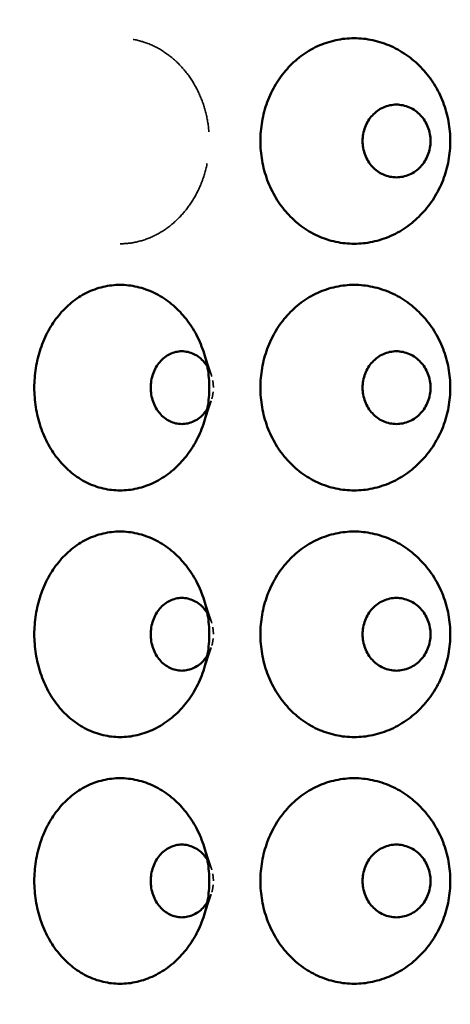
# Model space of a CAD drawing. Units: inches. Extents: x 5 to 1509, y -91 to 236.
# Drawn here: x 66 to 76, y 75 to 99 of the extents above; entities that cross this region are included whole.
import ezdxf

# ---------------------------------------------------------------- set-up
doc = ezdxf.new("R2010")
doc.units = ezdxf.units.IN
doc.header["$LTSCALE"] = 1188
doc.header["$MEASUREMENT"] = 0
doc.linetypes.add('DASHED', pattern=[0.2067, 0.1654, -0.0413])
for name, color, linetype, lineweight in [('Dimensions(ACME )', 7, 'Continuous', 25), ('Hidden Edges(ACME )', 7, 'DASHED', 35), ('Visible Edges(ACME )', 7, 'Continuous', 50)]:
    doc.layers.add(name, color=color, linetype=linetype, lineweight=lineweight)
doc.styles.add('DEFAULT-ACME', font='arial.ttf')
doc.dimstyles.new('DEFAULT-ACME -03', dxfattribs={"dimscale": 22, "dimtxt": 0.12, "dimasz": 0.098425, "dimexe": 0.125, "dimexo": 0.0625, "dimgap": 0.031496, "dimtad": 0, "dimtih": 1, "dimtoh": 1, "dimrnd": 1e-08, "dimzin": 1, "dimdsep": 46, "dimlunit": 4, "dimtxsty": 'DEFAULT-ACME', "dimcen": 0.09, "dimdle": 0.393701, "dimclrd": 256, "dimclre": 256, "dimclrt": 7, "dimadec": 0, "dimazin": 0, "dimtfac": 1, "dimtofl": 0, "dimtmove": 0, "dimatfit": 3, "dimfxl": 1, "dimfrac": 2, "dimtolj": 1, "dimtzin": 0, "dimlwd": 25, "dimlwe": 25, "dimarcsym": 0})

# ---------------------------------------------------------------- blocks, each defined once
blk = doc.blocks.new('*D9')
at = {"layer": 'Defpoints', "color": 0, "linetype": 'Continuous', "transparency": 16777216}
for p in [(35.262, 102.624), (69.365, 102.624), (50.365, 59.624)]:
    blk.add_point(p, dxfattribs=at)
at = {"layer": 'Dimensions(ACME )', "color": 156, "linetype": 'Continuous', "lineweight": 25, "true_color": 0x004080, "transparency": 16777216}
for p, q in [((67.99, 102.624), (32.512, 102.624)), ((35.262, 100.459), (35.262, 87.319)), ((35.262, 61.789), (35.262, 74.929)), ((48.99, 59.624), (32.512, 59.624))]:
    blk.add_line(p, q, dxfattribs=at)
at = {"layer": 'Dimensions(ACME )', "color": 156, "linetype": 'Continuous', "true_color": 0x004080, "transparency": 16777216}
for points in [[(34.902, 100.459), (35.623, 100.459), (35.262, 102.624)], [(34.902, 61.789), (35.623, 61.789), (35.262, 59.624)]]:
    blk.add_solid(points, dxfattribs=at)
at = {"layer": 'Dimensions(ACME )', "color": 7, "linetype": 'Continuous', "lineweight": 25, "transparency": 16777216, "insert": (35.262, 86.626), "char_height": 2.64, "attachment_point": 2, "style": 'DEFAULT-ACME'}
blk.add_mtext('\\A1;\\fArial|b0|i0;\\H2.2000;3\'-7"\\P\\fArial|b0|i0;\\H2.2000;Ø5" K.O.\'S\\P\\fArial|b0|i0;\\H2.2000;(2) @ 180\\fArial|b0|i0;\\H2.6400;°', dxfattribs=at)

msp = doc.modelspace()

# ---------------------------------------------------------------- linework, layer by layer
at = {"layer": 'Hidden Edges(ACME )', "ltscale": 0.005346}
for p, q in [((70.58, 90.191), (70.389, 90.762)), ((70.58, 89.557), (70.389, 88.986)), ((70.58, 84.191), (70.389, 84.762)), ((70.58, 83.557), (70.389, 82.986)), ((70.58, 78.191), (70.389, 78.762)), ((70.58, 77.557), (70.389, 76.986))]:
    msp.add_line(p, q, dxfattribs=at)
at = {"layer": 'Hidden Edges(ACME )', "ltscale": 0.015852}
msp.add_open_spline([(68.365, 93.374), (68.5, 93.374), (68.64, 93.389), (68.92, 93.454), (69.059, 93.503), (69.326, 93.633), (69.454, 93.713), (69.692, 93.899), (69.801, 94.004), (69.994, 94.227), (70.085, 94.353), (70.244, 94.625), (70.313, 94.772), (70.424, 95.078), (70.465, 95.238), (70.52, 95.558), (70.533, 95.719), (70.533, 96.028), (70.52, 96.188), (70.466, 96.507), (70.425, 96.666), (70.315, 96.971), (70.246, 97.117), (70.089, 97.389), (69.999, 97.514), (69.807, 97.738), (69.697, 97.844), (69.459, 98.032), (69.33, 98.113), (69.062, 98.244), (68.922, 98.293), (68.642, 98.358), (68.501, 98.374), (68.365, 98.374)], degree=3, knots=[9.484738, 9.484738, 9.484738, 9.484738, 10.672799, 10.672799, 11.860861, 11.860861, 13.048922, 13.048922, 14.236984, 14.236984, 15.420107, 15.420107, 16.60323, 16.60323, 17.786352, 17.786352, 18.969475, 18.969475, 20.146959, 20.146959, 21.324442, 21.324442, 22.501926, 22.501926, 23.679409, 23.679409, 24.873133, 24.873133, 26.066856, 26.066856, 27.260579, 27.260579, 28.454303, 28.454303, 28.454303, 28.454303], dxfattribs=at)
at = {"layer": 'Hidden Edges(ACME )', "ltscale": 0.000886896}
for points, knots in [([(70.632, 89.874), (70.632, 89.929), (70.627, 89.986), (70.608, 90.1), (70.593, 90.157), (70.554, 90.266), (70.53, 90.318), (70.496, 90.375), (70.491, 90.384), (70.485, 90.393)], [0, 0, 0, 0, 0.421366, 0.421366, 0.842732, 0.842732, 1.264098, 1.264098, 1.343746, 1.343746, 1.343746, 1.343746]), ([(70.485, 89.355), (70.491, 89.364), (70.496, 89.373), (70.53, 89.43), (70.554, 89.482), (70.593, 89.591), (70.608, 89.648), (70.627, 89.761), (70.632, 89.819), (70.632, 89.874)], [12.150952, 12.150952, 12.150952, 12.150952, 12.2306, 12.2306, 12.651966, 12.651966, 13.073332, 13.073332, 13.494698, 13.494698, 13.494698, 13.494698]), ([(70.632, 83.874), (70.632, 83.929), (70.627, 83.986), (70.608, 84.1), (70.593, 84.157), (70.554, 84.266), (70.53, 84.318), (70.496, 84.375), (70.491, 84.384), (70.485, 84.393)], [0, 0, 0, 0, 0.421366, 0.421366, 0.842732, 0.842732, 1.264098, 1.264098, 1.343746, 1.343746, 1.343746, 1.343746]), ([(70.485, 83.355), (70.491, 83.364), (70.496, 83.373), (70.53, 83.43), (70.554, 83.482), (70.593, 83.591), (70.608, 83.648), (70.627, 83.761), (70.632, 83.819), (70.632, 83.874)], [12.150952, 12.150952, 12.150952, 12.150952, 12.2306, 12.2306, 12.651966, 12.651966, 13.073332, 13.073332, 13.494698, 13.494698, 13.494698, 13.494698]), ([(70.632, 77.874), (70.632, 77.929), (70.627, 77.986), (70.608, 78.1), (70.593, 78.157), (70.554, 78.266), (70.53, 78.318), (70.496, 78.375), (70.491, 78.384), (70.485, 78.393)], [0, 0, 0, 0, 0.421366, 0.421366, 0.842732, 0.842732, 1.264098, 1.264098, 1.343746, 1.343746, 1.343746, 1.343746]), ([(70.485, 77.355), (70.491, 77.364), (70.496, 77.373), (70.53, 77.43), (70.554, 77.482), (70.593, 77.591), (70.608, 77.648), (70.627, 77.761), (70.632, 77.819), (70.632, 77.874)], [12.150952, 12.150952, 12.150952, 12.150952, 12.2306, 12.2306, 12.651966, 12.651966, 13.073332, 13.073332, 13.494698, 13.494698, 13.494698, 13.494698])]:
    msp.add_open_spline(points, degree=3, knots=knots, dxfattribs=at)
at = {"layer": 'Visible Edges(ACME )'}
for points, knots in [([(74.053, 93.374), (73.906, 93.374), (73.755, 93.389), (73.456, 93.454), (73.308, 93.503), (73.025, 93.633), (72.89, 93.713), (72.641, 93.899), (72.527, 94.004), (72.327, 94.227), (72.234, 94.353), (72.07, 94.625), (71.999, 94.772), (71.886, 95.078), (71.844, 95.238), (71.788, 95.558), (71.774, 95.719), (71.774, 96.028), (71.788, 96.188), (71.843, 96.507), (71.885, 96.666), (71.997, 96.971), (72.067, 97.117), (72.23, 97.389), (72.322, 97.514), (72.522, 97.738), (72.635, 97.844), (72.885, 98.032), (73.02, 98.113), (73.304, 98.244), (73.453, 98.293), (73.754, 98.358), (73.905, 98.374), (74.053, 98.374)], [9.484738, 9.484738, 9.484738, 9.484738, 10.672799, 10.672799, 11.860861, 11.860861, 13.048922, 13.048922, 14.236984, 14.236984, 15.420107, 15.420107, 16.60323, 16.60323, 17.786352, 17.786352, 18.969475, 18.969475, 20.146959, 20.146959, 21.324442, 21.324442, 22.501926, 22.501926, 23.679409, 23.679409, 24.873133, 24.873133, 26.066856, 26.066856, 27.260579, 27.260579, 28.454303, 28.454303, 28.454303, 28.454303]), ([(74.053, 98.374), (74.2, 98.374), (74.352, 98.358), (74.656, 98.293), (74.807, 98.244), (75.096, 98.113), (75.235, 98.032), (75.491, 97.844), (75.609, 97.738), (75.816, 97.514), (75.912, 97.389), (76.081, 97.117), (76.154, 96.971), (76.272, 96.666), (76.316, 96.507), (76.374, 96.188), (76.388, 96.028), (76.388, 95.874), (76.388, 95.719), (76.374, 95.558), (76.315, 95.238), (76.271, 95.078), (76.152, 94.772), (76.078, 94.625), (75.908, 94.353), (75.811, 94.227), (75.603, 94.004), (75.486, 93.899), (75.23, 93.713), (75.092, 93.633), (74.803, 93.503), (74.653, 93.454), (74.351, 93.389), (74.199, 93.374), (74.053, 93.374)], [28.454303, 28.454303, 28.454303, 28.454303, 29.648026, 29.648026, 30.841749, 30.841749, 32.035473, 32.035473, 33.229196, 33.229196, 34.406679, 34.406679, 35.584163, 35.584163, 36.761646, 36.761646, 37.93913, 37.93913, 37.93913, 39.122253, 39.122253, 40.305376, 40.305376, 41.488499, 41.488499, 42.671621, 42.671621, 43.859683, 43.859683, 45.047745, 45.047745, 46.235806, 46.235806, 47.423868, 47.423868, 47.423868, 47.423868]), ([(75.908, 95.874), (75.908, 95.929), (75.903, 95.986), (75.882, 96.1), (75.866, 96.157), (75.824, 96.266), (75.798, 96.318), (75.737, 96.414), (75.702, 96.459), (75.629, 96.537), (75.587, 96.574), (75.496, 96.64), (75.447, 96.668), (75.345, 96.713), (75.292, 96.731), (75.185, 96.753), (75.131, 96.759), (75.027, 96.759), (74.973, 96.753), (74.866, 96.731), (74.813, 96.713), (74.712, 96.668), (74.663, 96.64), (74.573, 96.574), (74.532, 96.537), (74.46, 96.459), (74.426, 96.414), (74.366, 96.318), (74.34, 96.266), (74.298, 96.157), (74.283, 96.1), (74.262, 95.986), (74.257, 95.929), (74.257, 95.819), (74.262, 95.761), (74.283, 95.648), (74.298, 95.591), (74.34, 95.482), (74.366, 95.43), (74.426, 95.333), (74.46, 95.289), (74.532, 95.21), (74.573, 95.173), (74.663, 95.108), (74.712, 95.08), (74.813, 95.034), (74.866, 95.017), (74.973, 94.995), (75.027, 94.989), (75.131, 94.989), (75.185, 94.995), (75.292, 95.017), (75.345, 95.034), (75.447, 95.08), (75.496, 95.108), (75.587, 95.173), (75.629, 95.21), (75.702, 95.289), (75.737, 95.333), (75.798, 95.43), (75.824, 95.482), (75.866, 95.591), (75.882, 95.648), (75.903, 95.761), (75.908, 95.819), (75.908, 95.874)], [0, 0, 0, 0, 0.421366, 0.421366, 0.842732, 0.842732, 1.264098, 1.264098, 1.685464, 1.685464, 2.107517, 2.107517, 2.529569, 2.529569, 2.951622, 2.951622, 3.373675, 3.373675, 3.795727, 3.795727, 4.21778, 4.21778, 4.639832, 4.639832, 5.061885, 5.061885, 5.483251, 5.483251, 5.904617, 5.904617, 6.325983, 6.325983, 6.747349, 6.747349, 7.168715, 7.168715, 7.590081, 7.590081, 8.011447, 8.011447, 8.432813, 8.432813, 8.854866, 8.854866, 9.276918, 9.276918, 9.698971, 9.698971, 10.121024, 10.121024, 10.543076, 10.543076, 10.965129, 10.965129, 11.387181, 11.387181, 11.809234, 11.809234, 12.2306, 12.2306, 12.651966, 12.651966, 13.073332, 13.073332, 13.494698, 13.494698, 13.494698, 13.494698]), ([(68.365, 87.374), (68.23, 87.374), (68.091, 87.389), (67.816, 87.454), (67.68, 87.503), (67.421, 87.633), (67.297, 87.713), (67.07, 87.899), (66.966, 88.004), (66.784, 88.227), (66.699, 88.353), (66.55, 88.625), (66.486, 88.772), (66.383, 89.078), (66.344, 89.238), (66.293, 89.558), (66.281, 89.719), (66.281, 90.029), (66.293, 90.19), (66.344, 90.51), (66.383, 90.669), (66.486, 90.975), (66.55, 91.123), (66.699, 91.395), (66.784, 91.52), (66.966, 91.744), (67.07, 91.849), (67.297, 92.035), (67.421, 92.115), (67.68, 92.245), (67.816, 92.294), (68.091, 92.359), (68.23, 92.374), (68.365, 92.374)], [9.484738, 9.484738, 9.484738, 9.484738, 10.672799, 10.672799, 11.860861, 11.860861, 13.048922, 13.048922, 14.236984, 14.236984, 15.420107, 15.420107, 16.60323, 16.60323, 17.786352, 17.786352, 18.969475, 18.969475, 20.152598, 20.152598, 21.335721, 21.335721, 22.518844, 22.518844, 23.701967, 23.701967, 24.890028, 24.890028, 26.07809, 26.07809, 27.266151, 27.266151, 28.454213, 28.454213, 28.454213, 28.454213]), ([(68.365, 92.374), (68.5, 92.374), (68.64, 92.359), (68.92, 92.294), (69.059, 92.245), (69.326, 92.115), (69.454, 92.035), (69.692, 91.849), (69.801, 91.744), (69.994, 91.52), (70.085, 91.395), (70.244, 91.123), (70.313, 90.975), (70.424, 90.669), (70.465, 90.51), (70.52, 90.19), (70.533, 90.029), (70.533, 89.874), (70.533, 89.719), (70.52, 89.558), (70.465, 89.238), (70.424, 89.078), (70.313, 88.772), (70.244, 88.625), (70.085, 88.353), (69.994, 88.227), (69.801, 88.004), (69.692, 87.899), (69.454, 87.713), (69.326, 87.633), (69.059, 87.503), (68.92, 87.454), (68.64, 87.389), (68.5, 87.374), (68.365, 87.374)], [28.454213, 28.454213, 28.454213, 28.454213, 29.642274, 29.642274, 30.830336, 30.830336, 32.018398, 32.018398, 33.206459, 33.206459, 34.389582, 34.389582, 35.572705, 35.572705, 36.755828, 36.755828, 37.938951, 37.938951, 37.938951, 39.122073, 39.122073, 40.305196, 40.305196, 41.488319, 41.488319, 42.671442, 42.671442, 43.859504, 43.859504, 45.047565, 45.047565, 46.235627, 46.235627, 47.423688, 47.423688, 47.423688, 47.423688]), ([(74.053, 87.374), (73.906, 87.374), (73.755, 87.389), (73.456, 87.454), (73.308, 87.503), (73.025, 87.633), (72.89, 87.713), (72.641, 87.899), (72.527, 88.004), (72.327, 88.227), (72.234, 88.353), (72.07, 88.625), (71.999, 88.772), (71.886, 89.078), (71.844, 89.238), (71.788, 89.558), (71.774, 89.719), (71.774, 90.029), (71.788, 90.19), (71.844, 90.51), (71.886, 90.669), (71.999, 90.975), (72.07, 91.123), (72.234, 91.395), (72.327, 91.52), (72.527, 91.744), (72.641, 91.849), (72.89, 92.035), (73.025, 92.115), (73.308, 92.245), (73.456, 92.294), (73.755, 92.359), (73.906, 92.374), (74.053, 92.374)], [9.484738, 9.484738, 9.484738, 9.484738, 10.672799, 10.672799, 11.860861, 11.860861, 13.048922, 13.048922, 14.236984, 14.236984, 15.420107, 15.420107, 16.60323, 16.60323, 17.786352, 17.786352, 18.969475, 18.969475, 20.152598, 20.152598, 21.335721, 21.335721, 22.518844, 22.518844, 23.701967, 23.701967, 24.890028, 24.890028, 26.07809, 26.07809, 27.266151, 27.266151, 28.454213, 28.454213, 28.454213, 28.454213]), ([(74.053, 92.374), (74.199, 92.374), (74.351, 92.359), (74.653, 92.294), (74.803, 92.245), (75.092, 92.115), (75.23, 92.035), (75.486, 91.849), (75.603, 91.744), (75.811, 91.52), (75.908, 91.395), (76.078, 91.123), (76.152, 90.975), (76.271, 90.669), (76.315, 90.51), (76.374, 90.19), (76.388, 90.029), (76.388, 89.874), (76.388, 89.719), (76.374, 89.558), (76.315, 89.238), (76.271, 89.078), (76.152, 88.772), (76.078, 88.625), (75.908, 88.353), (75.811, 88.227), (75.603, 88.004), (75.486, 87.899), (75.23, 87.713), (75.092, 87.633), (74.803, 87.503), (74.653, 87.454), (74.351, 87.389), (74.199, 87.374), (74.053, 87.374)], [28.454213, 28.454213, 28.454213, 28.454213, 29.642274, 29.642274, 30.830336, 30.830336, 32.018398, 32.018398, 33.206459, 33.206459, 34.389582, 34.389582, 35.572705, 35.572705, 36.755828, 36.755828, 37.938951, 37.938951, 37.938951, 39.122073, 39.122073, 40.305196, 40.305196, 41.488319, 41.488319, 42.671442, 42.671442, 43.859504, 43.859504, 45.047565, 45.047565, 46.235627, 46.235627, 47.423688, 47.423688, 47.423688, 47.423688]), ([(70.485, 90.393), (70.461, 90.431), (70.435, 90.466), (70.373, 90.537), (70.335, 90.574), (70.251, 90.64), (70.205, 90.668), (70.111, 90.713), (70.062, 90.731), (69.963, 90.753), (69.913, 90.759), (69.817, 90.759), (69.768, 90.753), (69.67, 90.731), (69.621, 90.713), (69.527, 90.668), (69.483, 90.64), (69.4, 90.574), (69.363, 90.537), (69.296, 90.459), (69.265, 90.414), (69.21, 90.318), (69.186, 90.266), (69.148, 90.157), (69.134, 90.1), (69.115, 89.986), (69.111, 89.929), (69.111, 89.819), (69.115, 89.761), (69.134, 89.648), (69.148, 89.591), (69.186, 89.482), (69.21, 89.43), (69.265, 89.333), (69.296, 89.289), (69.363, 89.21), (69.4, 89.173), (69.483, 89.108), (69.527, 89.08), (69.621, 89.034), (69.67, 89.017), (69.768, 88.995), (69.817, 88.989), (69.913, 88.989), (69.963, 88.995), (70.062, 89.017), (70.111, 89.034), (70.205, 89.08), (70.251, 89.108), (70.335, 89.173), (70.373, 89.21), (70.435, 89.282), (70.461, 89.317), (70.485, 89.355)], [1.343746, 1.343746, 1.343746, 1.343746, 1.685464, 1.685464, 2.107517, 2.107517, 2.529569, 2.529569, 2.951622, 2.951622, 3.373675, 3.373675, 3.795727, 3.795727, 4.21778, 4.21778, 4.639832, 4.639832, 5.061885, 5.061885, 5.483251, 5.483251, 5.904617, 5.904617, 6.325983, 6.325983, 6.747349, 6.747349, 7.168715, 7.168715, 7.590081, 7.590081, 8.011447, 8.011447, 8.432813, 8.432813, 8.854866, 8.854866, 9.276918, 9.276918, 9.698971, 9.698971, 10.121024, 10.121024, 10.543076, 10.543076, 10.965129, 10.965129, 11.387181, 11.387181, 11.809234, 11.809234, 12.150952, 12.150952, 12.150952, 12.150952]), ([(75.908, 89.874), (75.908, 89.929), (75.903, 89.986), (75.882, 90.1), (75.866, 90.157), (75.824, 90.266), (75.798, 90.318), (75.737, 90.414), (75.702, 90.459), (75.629, 90.537), (75.587, 90.574), (75.496, 90.64), (75.447, 90.668), (75.345, 90.713), (75.292, 90.731), (75.185, 90.753), (75.131, 90.759), (75.027, 90.759), (74.973, 90.753), (74.866, 90.731), (74.813, 90.713), (74.712, 90.668), (74.663, 90.64), (74.573, 90.574), (74.532, 90.537), (74.46, 90.459), (74.426, 90.414), (74.366, 90.318), (74.34, 90.266), (74.298, 90.157), (74.283, 90.1), (74.262, 89.986), (74.257, 89.929), (74.257, 89.819), (74.262, 89.761), (74.283, 89.648), (74.298, 89.591), (74.34, 89.482), (74.366, 89.43), (74.426, 89.333), (74.46, 89.289), (74.532, 89.21), (74.573, 89.173), (74.663, 89.108), (74.712, 89.08), (74.813, 89.034), (74.866, 89.017), (74.973, 88.995), (75.027, 88.989), (75.131, 88.989), (75.185, 88.995), (75.292, 89.017), (75.345, 89.034), (75.447, 89.08), (75.496, 89.108), (75.587, 89.173), (75.629, 89.21), (75.702, 89.289), (75.737, 89.333), (75.798, 89.43), (75.824, 89.482), (75.866, 89.591), (75.882, 89.648), (75.903, 89.761), (75.908, 89.819), (75.908, 89.874)], [0, 0, 0, 0, 0.421366, 0.421366, 0.842732, 0.842732, 1.264098, 1.264098, 1.685464, 1.685464, 2.107517, 2.107517, 2.529569, 2.529569, 2.951622, 2.951622, 3.373675, 3.373675, 3.795727, 3.795727, 4.21778, 4.21778, 4.639832, 4.639832, 5.061885, 5.061885, 5.483251, 5.483251, 5.904617, 5.904617, 6.325983, 6.325983, 6.747349, 6.747349, 7.168715, 7.168715, 7.590081, 7.590081, 8.011447, 8.011447, 8.432813, 8.432813, 8.854866, 8.854866, 9.276918, 9.276918, 9.698971, 9.698971, 10.121024, 10.121024, 10.543076, 10.543076, 10.965129, 10.965129, 11.387181, 11.387181, 11.809234, 11.809234, 12.2306, 12.2306, 12.651966, 12.651966, 13.073332, 13.073332, 13.494698, 13.494698, 13.494698, 13.494698]), ([(68.365, 81.374), (68.23, 81.374), (68.09, 81.389), (67.814, 81.455), (67.677, 81.504), (67.417, 81.635), (67.293, 81.716), (67.065, 81.904), (66.961, 82.01), (66.78, 82.234), (66.695, 82.359), (66.547, 82.63), (66.484, 82.777), (66.382, 83.082), (66.343, 83.241), (66.293, 83.559), (66.281, 83.719), (66.281, 84.029), (66.293, 84.19), (66.344, 84.51), (66.383, 84.669), (66.486, 84.975), (66.55, 85.123), (66.699, 85.395), (66.784, 85.52), (66.966, 85.744), (67.07, 85.849), (67.297, 86.035), (67.421, 86.115), (67.68, 86.245), (67.816, 86.294), (68.091, 86.359), (68.23, 86.374), (68.365, 86.374)], [9.484827, 9.484827, 9.484827, 9.484827, 10.678551, 10.678551, 11.872274, 11.872274, 13.065997, 13.065997, 14.259721, 14.259721, 15.437204, 15.437204, 16.614688, 16.614688, 17.792171, 17.792171, 18.969655, 18.969655, 20.152778, 20.152778, 21.3359, 21.3359, 22.519023, 22.519023, 23.702146, 23.702146, 24.890208, 24.890208, 26.078269, 26.078269, 27.266331, 27.266331, 28.454392, 28.454392, 28.454392, 28.454392]), ([(68.365, 86.374), (68.5, 86.374), (68.64, 86.359), (68.92, 86.294), (69.059, 86.245), (69.326, 86.115), (69.454, 86.035), (69.692, 85.849), (69.801, 85.744), (69.994, 85.52), (70.085, 85.395), (70.244, 85.123), (70.313, 84.975), (70.424, 84.669), (70.465, 84.51), (70.52, 84.19), (70.533, 84.029), (70.533, 83.874), (70.533, 83.719), (70.52, 83.559), (70.466, 83.241), (70.425, 83.082), (70.315, 82.777), (70.246, 82.63), (70.089, 82.359), (69.999, 82.234), (69.807, 82.01), (69.697, 81.904), (69.459, 81.716), (69.33, 81.635), (69.062, 81.504), (68.922, 81.455), (68.642, 81.389), (68.501, 81.374), (68.365, 81.374)], [28.454392, 28.454392, 28.454392, 28.454392, 29.642454, 29.642454, 30.830515, 30.830515, 32.018577, 32.018577, 33.206638, 33.206638, 34.389761, 34.389761, 35.572884, 35.572884, 36.756007, 36.756007, 37.93913, 37.93913, 37.93913, 39.116613, 39.116613, 40.294097, 40.294097, 41.47158, 41.47158, 42.649064, 42.649064, 43.842787, 43.842787, 45.036511, 45.036511, 46.230234, 46.230234, 47.423957, 47.423957, 47.423957, 47.423957]), ([(74.053, 81.374), (73.905, 81.374), (73.754, 81.389), (73.453, 81.455), (73.304, 81.504), (73.02, 81.635), (72.885, 81.716), (72.635, 81.904), (72.522, 82.01), (72.322, 82.234), (72.23, 82.359), (72.067, 82.63), (71.997, 82.777), (71.885, 83.082), (71.843, 83.241), (71.788, 83.559), (71.774, 83.719), (71.774, 84.029), (71.788, 84.19), (71.844, 84.51), (71.886, 84.669), (71.999, 84.975), (72.07, 85.123), (72.234, 85.395), (72.327, 85.52), (72.527, 85.744), (72.641, 85.849), (72.89, 86.035), (73.025, 86.115), (73.308, 86.245), (73.456, 86.294), (73.755, 86.359), (73.906, 86.374), (74.053, 86.374)], [9.484827, 9.484827, 9.484827, 9.484827, 10.678551, 10.678551, 11.872274, 11.872274, 13.065997, 13.065997, 14.259721, 14.259721, 15.437204, 15.437204, 16.614688, 16.614688, 17.792171, 17.792171, 18.969655, 18.969655, 20.152778, 20.152778, 21.3359, 21.3359, 22.519023, 22.519023, 23.702146, 23.702146, 24.890208, 24.890208, 26.078269, 26.078269, 27.266331, 27.266331, 28.454392, 28.454392, 28.454392, 28.454392]), ([(74.053, 86.374), (74.199, 86.374), (74.351, 86.359), (74.653, 86.294), (74.803, 86.245), (75.092, 86.115), (75.23, 86.035), (75.486, 85.849), (75.603, 85.744), (75.811, 85.52), (75.908, 85.395), (76.078, 85.123), (76.152, 84.975), (76.271, 84.669), (76.315, 84.51), (76.374, 84.19), (76.388, 84.029), (76.388, 83.874), (76.388, 83.719), (76.374, 83.559), (76.316, 83.241), (76.272, 83.082), (76.154, 82.777), (76.081, 82.63), (75.912, 82.359), (75.816, 82.234), (75.609, 82.01), (75.491, 81.904), (75.235, 81.716), (75.096, 81.635), (74.807, 81.504), (74.656, 81.455), (74.352, 81.389), (74.2, 81.374), (74.053, 81.374)], [28.454392, 28.454392, 28.454392, 28.454392, 29.642454, 29.642454, 30.830515, 30.830515, 32.018577, 32.018577, 33.206638, 33.206638, 34.389761, 34.389761, 35.572884, 35.572884, 36.756007, 36.756007, 37.93913, 37.93913, 37.93913, 39.116613, 39.116613, 40.294097, 40.294097, 41.47158, 41.47158, 42.649064, 42.649064, 43.842787, 43.842787, 45.036511, 45.036511, 46.230234, 46.230234, 47.423957, 47.423957, 47.423957, 47.423957]), ([(70.485, 84.393), (70.461, 84.431), (70.435, 84.466), (70.373, 84.537), (70.335, 84.574), (70.251, 84.64), (70.205, 84.668), (70.111, 84.713), (70.062, 84.731), (69.963, 84.753), (69.913, 84.759), (69.817, 84.759), (69.768, 84.753), (69.67, 84.731), (69.621, 84.713), (69.527, 84.668), (69.483, 84.64), (69.4, 84.574), (69.363, 84.537), (69.296, 84.459), (69.265, 84.414), (69.21, 84.318), (69.186, 84.266), (69.148, 84.157), (69.134, 84.1), (69.115, 83.986), (69.111, 83.929), (69.111, 83.819), (69.115, 83.761), (69.134, 83.648), (69.148, 83.591), (69.186, 83.482), (69.21, 83.43), (69.265, 83.333), (69.296, 83.289), (69.363, 83.21), (69.4, 83.173), (69.483, 83.108), (69.527, 83.08), (69.621, 83.034), (69.67, 83.017), (69.768, 82.995), (69.817, 82.989), (69.913, 82.989), (69.963, 82.995), (70.062, 83.017), (70.111, 83.034), (70.205, 83.08), (70.251, 83.108), (70.335, 83.173), (70.373, 83.21), (70.435, 83.282), (70.461, 83.317), (70.485, 83.355)], [1.343746, 1.343746, 1.343746, 1.343746, 1.685464, 1.685464, 2.107517, 2.107517, 2.529569, 2.529569, 2.951622, 2.951622, 3.373675, 3.373675, 3.795727, 3.795727, 4.21778, 4.21778, 4.639832, 4.639832, 5.061885, 5.061885, 5.483251, 5.483251, 5.904617, 5.904617, 6.325983, 6.325983, 6.747349, 6.747349, 7.168715, 7.168715, 7.590081, 7.590081, 8.011447, 8.011447, 8.432813, 8.432813, 8.854866, 8.854866, 9.276918, 9.276918, 9.698971, 9.698971, 10.121024, 10.121024, 10.543076, 10.543076, 10.965129, 10.965129, 11.387181, 11.387181, 11.809234, 11.809234, 12.150952, 12.150952, 12.150952, 12.150952]), ([(75.908, 83.874), (75.908, 83.929), (75.903, 83.986), (75.882, 84.1), (75.866, 84.157), (75.824, 84.266), (75.798, 84.318), (75.737, 84.414), (75.702, 84.459), (75.629, 84.537), (75.587, 84.574), (75.496, 84.64), (75.447, 84.668), (75.345, 84.713), (75.292, 84.731), (75.185, 84.753), (75.131, 84.759), (75.027, 84.759), (74.973, 84.753), (74.866, 84.731), (74.813, 84.713), (74.712, 84.668), (74.663, 84.64), (74.573, 84.574), (74.532, 84.537), (74.46, 84.459), (74.426, 84.414), (74.366, 84.318), (74.34, 84.266), (74.298, 84.157), (74.283, 84.1), (74.262, 83.986), (74.257, 83.929), (74.257, 83.819), (74.262, 83.761), (74.283, 83.648), (74.298, 83.591), (74.34, 83.482), (74.366, 83.43), (74.426, 83.333), (74.46, 83.289), (74.532, 83.21), (74.573, 83.173), (74.663, 83.108), (74.712, 83.08), (74.813, 83.034), (74.866, 83.017), (74.973, 82.995), (75.027, 82.989), (75.131, 82.989), (75.185, 82.995), (75.292, 83.017), (75.345, 83.034), (75.447, 83.08), (75.496, 83.108), (75.587, 83.173), (75.629, 83.21), (75.702, 83.289), (75.737, 83.333), (75.798, 83.43), (75.824, 83.482), (75.866, 83.591), (75.882, 83.648), (75.903, 83.761), (75.908, 83.819), (75.908, 83.874)], [0, 0, 0, 0, 0.421366, 0.421366, 0.842732, 0.842732, 1.264098, 1.264098, 1.685464, 1.685464, 2.107517, 2.107517, 2.529569, 2.529569, 2.951622, 2.951622, 3.373675, 3.373675, 3.795727, 3.795727, 4.21778, 4.21778, 4.639832, 4.639832, 5.061885, 5.061885, 5.483251, 5.483251, 5.904617, 5.904617, 6.325983, 6.325983, 6.747349, 6.747349, 7.168715, 7.168715, 7.590081, 7.590081, 8.011447, 8.011447, 8.432813, 8.432813, 8.854866, 8.854866, 9.276918, 9.276918, 9.698971, 9.698971, 10.121024, 10.121024, 10.543076, 10.543076, 10.965129, 10.965129, 11.387181, 11.387181, 11.809234, 11.809234, 12.2306, 12.2306, 12.651966, 12.651966, 13.073332, 13.073332, 13.494698, 13.494698, 13.494698, 13.494698]), ([(68.365, 75.374), (68.23, 75.374), (68.091, 75.389), (67.816, 75.454), (67.68, 75.503), (67.421, 75.633), (67.297, 75.713), (67.07, 75.899), (66.966, 76.004), (66.784, 76.227), (66.699, 76.353), (66.55, 76.625), (66.486, 76.772), (66.383, 77.078), (66.344, 77.238), (66.293, 77.558), (66.281, 77.719), (66.281, 78.029), (66.293, 78.19), (66.344, 78.51), (66.383, 78.669), (66.486, 78.975), (66.55, 79.123), (66.699, 79.395), (66.784, 79.52), (66.966, 79.744), (67.07, 79.849), (67.297, 80.035), (67.421, 80.115), (67.68, 80.245), (67.816, 80.294), (68.091, 80.359), (68.23, 80.374), (68.365, 80.374)], [9.484738, 9.484738, 9.484738, 9.484738, 10.672799, 10.672799, 11.860861, 11.860861, 13.048922, 13.048922, 14.236984, 14.236984, 15.420107, 15.420107, 16.60323, 16.60323, 17.786352, 17.786352, 18.969475, 18.969475, 20.152598, 20.152598, 21.335721, 21.335721, 22.518844, 22.518844, 23.701967, 23.701967, 24.890028, 24.890028, 26.07809, 26.07809, 27.266151, 27.266151, 28.454213, 28.454213, 28.454213, 28.454213]), ([(68.365, 80.374), (68.5, 80.374), (68.64, 80.359), (68.92, 80.294), (69.059, 80.245), (69.326, 80.115), (69.454, 80.035), (69.692, 79.849), (69.801, 79.744), (69.994, 79.52), (70.085, 79.395), (70.244, 79.123), (70.313, 78.975), (70.424, 78.669), (70.465, 78.51), (70.52, 78.19), (70.533, 78.029), (70.533, 77.874), (70.533, 77.719), (70.52, 77.558), (70.465, 77.238), (70.424, 77.078), (70.313, 76.772), (70.244, 76.625), (70.085, 76.353), (69.994, 76.227), (69.801, 76.004), (69.692, 75.899), (69.454, 75.713), (69.326, 75.633), (69.059, 75.503), (68.92, 75.454), (68.64, 75.389), (68.5, 75.374), (68.365, 75.374)], [28.454213, 28.454213, 28.454213, 28.454213, 29.642274, 29.642274, 30.830336, 30.830336, 32.018398, 32.018398, 33.206459, 33.206459, 34.389582, 34.389582, 35.572705, 35.572705, 36.755828, 36.755828, 37.938951, 37.938951, 37.938951, 39.122073, 39.122073, 40.305196, 40.305196, 41.488319, 41.488319, 42.671442, 42.671442, 43.859504, 43.859504, 45.047565, 45.047565, 46.235627, 46.235627, 47.423688, 47.423688, 47.423688, 47.423688]), ([(74.053, 75.374), (73.906, 75.374), (73.755, 75.389), (73.456, 75.454), (73.308, 75.503), (73.025, 75.633), (72.89, 75.713), (72.641, 75.899), (72.527, 76.004), (72.327, 76.227), (72.234, 76.353), (72.07, 76.625), (71.999, 76.772), (71.886, 77.078), (71.844, 77.238), (71.788, 77.558), (71.774, 77.719), (71.774, 78.029), (71.788, 78.19), (71.844, 78.51), (71.886, 78.669), (71.999, 78.975), (72.07, 79.123), (72.234, 79.395), (72.327, 79.52), (72.527, 79.744), (72.641, 79.849), (72.89, 80.035), (73.025, 80.115), (73.308, 80.245), (73.456, 80.294), (73.755, 80.359), (73.906, 80.374), (74.053, 80.374)], [9.484738, 9.484738, 9.484738, 9.484738, 10.672799, 10.672799, 11.860861, 11.860861, 13.048922, 13.048922, 14.236984, 14.236984, 15.420107, 15.420107, 16.60323, 16.60323, 17.786352, 17.786352, 18.969475, 18.969475, 20.152598, 20.152598, 21.335721, 21.335721, 22.518844, 22.518844, 23.701967, 23.701967, 24.890028, 24.890028, 26.07809, 26.07809, 27.266151, 27.266151, 28.454213, 28.454213, 28.454213, 28.454213]), ([(74.053, 80.374), (74.199, 80.374), (74.351, 80.359), (74.653, 80.294), (74.803, 80.245), (75.092, 80.115), (75.23, 80.035), (75.486, 79.849), (75.603, 79.744), (75.811, 79.52), (75.908, 79.395), (76.078, 79.123), (76.152, 78.975), (76.271, 78.669), (76.315, 78.51), (76.374, 78.19), (76.388, 78.029), (76.388, 77.874), (76.388, 77.719), (76.374, 77.558), (76.315, 77.238), (76.271, 77.078), (76.152, 76.772), (76.078, 76.625), (75.908, 76.353), (75.811, 76.227), (75.603, 76.004), (75.486, 75.899), (75.23, 75.713), (75.092, 75.633), (74.803, 75.503), (74.653, 75.454), (74.351, 75.389), (74.199, 75.374), (74.053, 75.374)], [28.454213, 28.454213, 28.454213, 28.454213, 29.642274, 29.642274, 30.830336, 30.830336, 32.018398, 32.018398, 33.206459, 33.206459, 34.389582, 34.389582, 35.572705, 35.572705, 36.755828, 36.755828, 37.938951, 37.938951, 37.938951, 39.122073, 39.122073, 40.305196, 40.305196, 41.488319, 41.488319, 42.671442, 42.671442, 43.859504, 43.859504, 45.047565, 45.047565, 46.235627, 46.235627, 47.423688, 47.423688, 47.423688, 47.423688]), ([(70.485, 78.393), (70.461, 78.431), (70.435, 78.466), (70.373, 78.537), (70.335, 78.574), (70.251, 78.64), (70.205, 78.668), (70.111, 78.713), (70.062, 78.731), (69.963, 78.753), (69.913, 78.759), (69.817, 78.759), (69.768, 78.753), (69.67, 78.731), (69.621, 78.713), (69.527, 78.668), (69.483, 78.64), (69.4, 78.574), (69.363, 78.537), (69.296, 78.459), (69.265, 78.414), (69.21, 78.318), (69.186, 78.266), (69.148, 78.157), (69.134, 78.1), (69.115, 77.986), (69.111, 77.929), (69.111, 77.819), (69.115, 77.761), (69.134, 77.648), (69.148, 77.591), (69.186, 77.482), (69.21, 77.43), (69.265, 77.333), (69.296, 77.289), (69.363, 77.21), (69.4, 77.173), (69.483, 77.108), (69.527, 77.08), (69.621, 77.034), (69.67, 77.017), (69.768, 76.995), (69.817, 76.989), (69.913, 76.989), (69.963, 76.995), (70.062, 77.017), (70.111, 77.034), (70.205, 77.08), (70.251, 77.108), (70.335, 77.173), (70.373, 77.21), (70.435, 77.282), (70.461, 77.317), (70.485, 77.355)], [1.343746, 1.343746, 1.343746, 1.343746, 1.685464, 1.685464, 2.107517, 2.107517, 2.529569, 2.529569, 2.951622, 2.951622, 3.373675, 3.373675, 3.795727, 3.795727, 4.21778, 4.21778, 4.639832, 4.639832, 5.061885, 5.061885, 5.483251, 5.483251, 5.904617, 5.904617, 6.325983, 6.325983, 6.747349, 6.747349, 7.168715, 7.168715, 7.590081, 7.590081, 8.011447, 8.011447, 8.432813, 8.432813, 8.854866, 8.854866, 9.276918, 9.276918, 9.698971, 9.698971, 10.121024, 10.121024, 10.543076, 10.543076, 10.965129, 10.965129, 11.387181, 11.387181, 11.809234, 11.809234, 12.150952, 12.150952, 12.150952, 12.150952]), ([(75.908, 77.874), (75.908, 77.929), (75.903, 77.986), (75.882, 78.1), (75.866, 78.157), (75.824, 78.266), (75.798, 78.318), (75.737, 78.414), (75.702, 78.459), (75.629, 78.537), (75.587, 78.574), (75.496, 78.64), (75.447, 78.668), (75.345, 78.713), (75.292, 78.731), (75.185, 78.753), (75.131, 78.759), (75.027, 78.759), (74.973, 78.753), (74.866, 78.731), (74.813, 78.713), (74.712, 78.668), (74.663, 78.64), (74.573, 78.574), (74.532, 78.537), (74.46, 78.459), (74.426, 78.414), (74.366, 78.318), (74.34, 78.266), (74.298, 78.157), (74.283, 78.1), (74.262, 77.986), (74.257, 77.929), (74.257, 77.819), (74.262, 77.761), (74.283, 77.648), (74.298, 77.591), (74.34, 77.482), (74.366, 77.43), (74.426, 77.333), (74.46, 77.289), (74.532, 77.21), (74.573, 77.173), (74.663, 77.108), (74.712, 77.08), (74.813, 77.034), (74.866, 77.017), (74.973, 76.995), (75.027, 76.989), (75.131, 76.989), (75.185, 76.995), (75.292, 77.017), (75.345, 77.034), (75.447, 77.08), (75.496, 77.108), (75.587, 77.173), (75.629, 77.21), (75.702, 77.289), (75.737, 77.333), (75.798, 77.43), (75.824, 77.482), (75.866, 77.591), (75.882, 77.648), (75.903, 77.761), (75.908, 77.819), (75.908, 77.874)], [0, 0, 0, 0, 0.421366, 0.421366, 0.842732, 0.842732, 1.264098, 1.264098, 1.685464, 1.685464, 2.107517, 2.107517, 2.529569, 2.529569, 2.951622, 2.951622, 3.373675, 3.373675, 3.795727, 3.795727, 4.21778, 4.21778, 4.639832, 4.639832, 5.061885, 5.061885, 5.483251, 5.483251, 5.904617, 5.904617, 6.325983, 6.325983, 6.747349, 6.747349, 7.168715, 7.168715, 7.590081, 7.590081, 8.011447, 8.011447, 8.432813, 8.432813, 8.854866, 8.854866, 9.276918, 9.276918, 9.698971, 9.698971, 10.121024, 10.121024, 10.543076, 10.543076, 10.965129, 10.965129, 11.387181, 11.387181, 11.809234, 11.809234, 12.2306, 12.2306, 12.651966, 12.651966, 13.073332, 13.073332, 13.494698, 13.494698, 13.494698, 13.494698])]:
    msp.add_open_spline(points, degree=3, knots=knots, dxfattribs=at)

# ---------------------------------------------------------------- dimensions: what is measured, and where the dimension line sits
at = {"layer": 'Dimensions(ACME )', "color": 156, "linetype": 'Continuous', "lineweight": 25, "true_color": 0x004080}
dim = msp.add_linear_dim(base=(35.262, 102.624), p1=(50.365, 59.624), p2=(69.365, 102.624), angle=90, text='\\fArial|b0|i0;\\H2.2000;<>\\P\\fArial|b0|i0;\\H2.2000;Ø5" K.O.\'S\\P\\fArial|b0|i0;\\H2.2000;(2) @ 180\\fArial|b0|i0;\\H2.6400;°', dimstyle='DEFAULT-ACME -03', override={"dimgap": 0.031496, "dimdec": 1, "dimlfac": 1, "dimtol": 0, "dimlim": 0, "dimtp": 0, "dimtm": 0, "dimtdec": 1, "dimatfit": 1, "dimtvp": -0.333333}, dxfattribs=at)
dim.commit()
dim.dimension.update_dxf_attribs({"geometry": '*D9', "text_midpoint": (35.262, 81.124), "dimtype": 160})

doc.saveas('drawing.dxf')
